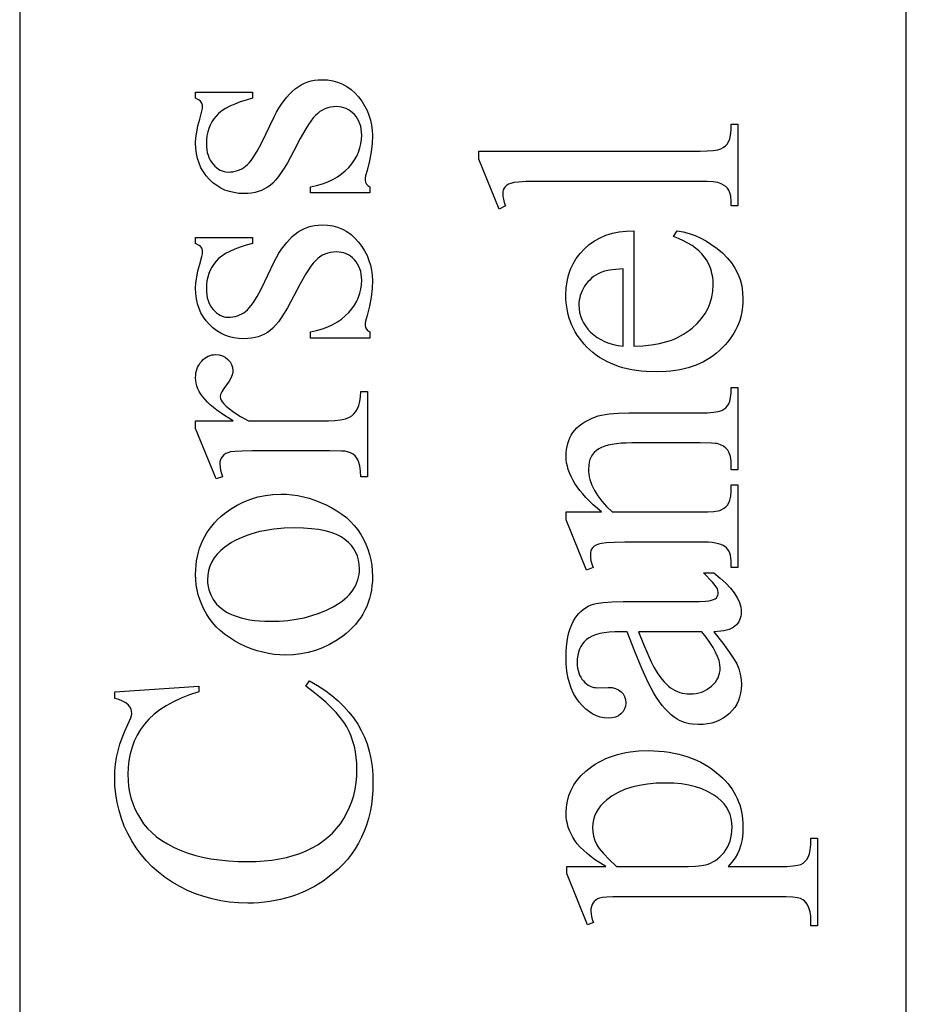
# Model space of a CAD drawing. Extents: x 0 to 161, y 0 to 91.
# Drawn here: x 131 to 133, y 16 to 18 of the extents above; entities that cross this region are included whole.
import ezdxf

# ---------------------------------------------------------------- set-up
doc = ezdxf.new("R2010")
doc.units = 0
doc.layers.add('LAYER_1', color=18, linetype='CONTINUOUS')

msp = doc.modelspace()

# ---------------------------------------------------------------- linework, layer by layer
at = {"layer": 'LAYER_1'}
for points in [[(132.6952, 4.6949), (132.6952, 32.6949), (131.1952, 32.6949), (131.1952, 4.6949)], [(131.4928, 17.9048), (131.5889, 17.9048), (131.5889, 17.8946), (131.5781, 17.8916), (131.5681, 17.8884), (131.559, 17.8849), (131.5509, 17.8813), (131.5436, 17.8774), (131.5373, 17.8733), (131.5318, 17.8691), (131.5273, 17.8646), (131.5235, 17.8598), (131.5202, 17.8548), (131.5173, 17.8494), (131.515, 17.8437), (131.5133, 17.8378), (131.512, 17.8314), (131.5112, 17.8248), (131.511, 17.8179), (131.5111, 17.8126), (131.5117, 17.8076), (131.5126, 17.8029), (131.5138, 17.7984), (131.5154, 17.7942), (131.5174, 17.7902), (131.5197, 17.7865), (131.5224, 17.7831), (131.5253, 17.78), (131.5282, 17.7773), (131.5313, 17.775), (131.5344, 17.7731), (131.5376, 17.7717), (131.5409, 17.7707), (131.5442, 17.77), (131.5476, 17.7698), (131.5519, 17.77), (131.556, 17.7704), (131.5599, 17.7712), (131.5637, 17.7723), (131.5673, 17.7737), (131.5708, 17.7754), (131.5741, 17.7774), (131.5772, 17.7797), (131.5804, 17.7824), (131.5836, 17.7857), (131.5869, 17.7896), (131.5902, 17.7942), (131.597, 17.8051), (131.604, 17.8185), (131.6259, 17.8635), (131.6298, 17.8711), (131.6338, 17.8782), (131.638, 17.8848), (131.6424, 17.8909), (131.6469, 17.8965), (131.6515, 17.9016), (131.6563, 17.9063), (131.6613, 17.9104), (131.6664, 17.9141), (131.6716, 17.9173), (131.677, 17.92), (131.6826, 17.9222), (131.6883, 17.9239), (131.6942, 17.9251), (131.7002, 17.9258), (131.7063, 17.9261), (131.7157, 17.9256), (131.7247, 17.9242), (131.7331, 17.922), (131.7411, 17.9188), (131.7487, 17.9147), (131.7557, 17.9097), (131.7623, 17.9038), (131.7684, 17.8969), (131.774, 17.8896), (131.7788, 17.882), (131.7828, 17.8741), (131.7861, 17.8661), (131.7887, 17.8578), (131.7905, 17.8494), (131.7916, 17.8407), (131.792, 17.8318), (131.7914, 17.8184), (131.7897, 17.804), (131.7868, 17.7888), (131.7828, 17.7726), (131.7805, 17.7634), (131.7799, 17.7594), (131.7797, 17.756), (131.7802, 17.7526), (131.7817, 17.7496), (131.7842, 17.7471), (131.7877, 17.7449), (131.7877, 17.7347), (131.6869, 17.7347), (131.6869, 17.7449), (131.6974, 17.7473), (131.7072, 17.7502), (131.7163, 17.7535), (131.7248, 17.7574), (131.7326, 17.7618), (131.7397, 17.7666), (131.7461, 17.772), (131.752, 17.7778), (131.7571, 17.784), (131.7615, 17.7904), (131.7653, 17.7969), (131.7684, 17.8036), (131.7708, 17.8106), (131.7725, 17.8176), (131.7735, 17.8249), (131.7738, 17.8324), (131.7736, 17.8376), (131.7731, 17.8425), (131.7721, 17.8472), (131.7707, 17.8517), (131.769, 17.8559), (131.7668, 17.8599), (131.7643, 17.8636), (131.7614, 17.8671), (131.7582, 17.8702), (131.7548, 17.8729), (131.7513, 17.8752), (131.7476, 17.8771), (131.7438, 17.8786), (131.7398, 17.8796), (131.7356, 17.8802), (131.7313, 17.8805), (131.7261, 17.8802), (131.7211, 17.8795), (131.7163, 17.8784), (131.7117, 17.8767), (131.7074, 17.8746), (131.7032, 17.8721), (131.6993, 17.869), (131.6956, 17.8655), (131.6918, 17.8613), (131.6878, 17.8562), (131.6836, 17.8501), (131.6791, 17.8431), (131.6695, 17.8264), (131.6589, 17.8059), (131.6534, 17.7952), (131.6481, 17.7855), (131.6429, 17.7767), (131.6378, 17.7689), (131.6328, 17.7621), (131.628, 17.7562), (131.6234, 17.7513), (131.6188, 17.7473), (131.6143, 17.7441), (131.6095, 17.7413), (131.6043, 17.7389), (131.5989, 17.7369), (131.5933, 17.7354), (131.5873, 17.7343), (131.581, 17.7337), (131.5744, 17.7335), (131.5659, 17.7338), (131.5577, 17.735), (131.5499, 17.7368), (131.5425, 17.7394), (131.5354, 17.7428), (131.5286, 17.7469), (131.5222, 17.7517), (131.5162, 17.7573), (131.5107, 17.7635), (131.506, 17.7702), (131.5019, 17.7772), (131.4986, 17.7847), (131.4961, 17.7927), (131.4942, 17.8011), (131.4931, 17.8099), (131.4928, 17.8191), (131.4932, 17.8279), (131.4946, 17.8375), (131.4968, 17.8481), (131.4999, 17.8595), (131.5033, 17.8726), (131.5042, 17.8772), (131.5045, 17.8805), (131.5044, 17.8828), (131.504, 17.8848), (131.5033, 17.8866), (131.5023, 17.8882), (131.5009, 17.8896), (131.4989, 17.8912), (131.4928, 17.8946)], [(131.972, 17.8053), (132.3464, 17.8053), (132.3585, 17.8055), (132.3684, 17.8062), (132.3761, 17.8074), (132.3815, 17.8091), (132.3856, 17.8113), (132.3891, 17.814), (132.3921, 17.8172), (132.3946, 17.821), (132.3966, 17.8259), (132.398, 17.8325), (132.3988, 17.8408), (132.3991, 17.8509), (132.4102, 17.8509), (132.4102, 17.7125), (132.3991, 17.7125), (132.3989, 17.7214), (132.3981, 17.7288), (132.3968, 17.7347), (132.3951, 17.739), (132.3928, 17.7424), (132.3898, 17.7453), (132.3861, 17.7479), (132.3818, 17.7501), (132.3762, 17.7519), (132.3684, 17.7531), (132.3584, 17.7539), (132.3464, 17.7541), (132.09, 17.7541), (132.0684, 17.754), (132.0515, 17.7536), (132.0391, 17.7529), (132.0313, 17.752), (132.0263, 17.7507), (132.0221, 17.7491), (132.0188, 17.7472), (132.0164, 17.745), (132.0146, 17.7425), (132.0134, 17.7396), (132.0126, 17.7364), (132.0124, 17.7328), (132.0127, 17.7286), (132.0136, 17.7238), (132.0151, 17.7184), (132.0173, 17.7125), (132.0065, 17.7073), (131.972, 17.7914)], [(131.4928, 17.6592), (131.5889, 17.6592), (131.5889, 17.649), (131.5781, 17.646), (131.5681, 17.6428), (131.559, 17.6393), (131.5509, 17.6357), (131.5436, 17.6318), (131.5373, 17.6277), (131.5318, 17.6235), (131.5273, 17.619), (131.5235, 17.6142), (131.5202, 17.6092), (131.5173, 17.6038), (131.515, 17.5981), (131.5133, 17.5921), (131.512, 17.5858), (131.5112, 17.5792), (131.511, 17.5723), (131.5111, 17.567), (131.5117, 17.562), (131.5126, 17.5573), (131.5138, 17.5528), (131.5154, 17.5486), (131.5174, 17.5446), (131.5197, 17.5409), (131.5224, 17.5375), (131.5253, 17.5344), (131.5282, 17.5317), (131.5313, 17.5294), (131.5344, 17.5275), (131.5376, 17.5261), (131.5409, 17.525), (131.5442, 17.5244), (131.5476, 17.5242), (131.5519, 17.5244), (131.556, 17.5248), (131.5599, 17.5256), (131.5637, 17.5267), (131.5673, 17.5281), (131.5708, 17.5298), (131.5741, 17.5318), (131.5772, 17.5341), (131.5804, 17.5368), (131.5836, 17.5401), (131.5869, 17.544), (131.5902, 17.5486), (131.597, 17.5595), (131.604, 17.5729), (131.6259, 17.6179), (131.6298, 17.6255), (131.6338, 17.6326), (131.638, 17.6392), (131.6424, 17.6453), (131.6469, 17.6509), (131.6515, 17.656), (131.6563, 17.6607), (131.6613, 17.6648), (131.6664, 17.6685), (131.6716, 17.6717), (131.677, 17.6743), (131.6826, 17.6765), (131.6883, 17.6783), (131.6942, 17.6795), (131.7002, 17.6802), (131.7063, 17.6805), (131.7157, 17.68), (131.7247, 17.6786), (131.7331, 17.6764), (131.7411, 17.6732), (131.7487, 17.6691), (131.7557, 17.6641), (131.7623, 17.6582), (131.7684, 17.6513), (131.774, 17.6439), (131.7788, 17.6363), (131.7828, 17.6285), (131.7861, 17.6205), (131.7887, 17.6122), (131.7905, 17.6038), (131.7916, 17.5951), (131.792, 17.5862), (131.7914, 17.5728), (131.7897, 17.5584), (131.7868, 17.5432), (131.7828, 17.527), (131.7805, 17.5177), (131.7799, 17.5138), (131.7797, 17.5104), (131.7802, 17.507), (131.7817, 17.504), (131.7842, 17.5015), (131.7877, 17.4993), (131.7877, 17.4891), (131.6869, 17.4891), (131.6869, 17.4993), (131.6974, 17.5017), (131.7072, 17.5046), (131.7163, 17.5079), (131.7248, 17.5118), (131.7326, 17.5162), (131.7397, 17.521), (131.7461, 17.5264), (131.752, 17.5322), (131.7571, 17.5384), (131.7615, 17.5448), (131.7653, 17.5513), (131.7684, 17.558), (131.7708, 17.5649), (131.7725, 17.572), (131.7735, 17.5793), (131.7738, 17.5868), (131.7736, 17.592), (131.7731, 17.5969), (131.7721, 17.6016), (131.7707, 17.6061), (131.769, 17.6103), (131.7668, 17.6143), (131.7643, 17.618), (131.7614, 17.6214), (131.7582, 17.6246), (131.7548, 17.6273), (131.7513, 17.6296), (131.7476, 17.6315), (131.7438, 17.633), (131.7398, 17.634), (131.7356, 17.6346), (131.7313, 17.6348), (131.7261, 17.6346), (131.7211, 17.6339), (131.7163, 17.6327), (131.7117, 17.6311), (131.7074, 17.629), (131.7032, 17.6264), (131.6993, 17.6234), (131.6956, 17.6199), (131.6918, 17.6157), (131.6878, 17.6106), (131.6836, 17.6045), (131.6791, 17.5975), (131.6695, 17.5808), (131.6589, 17.5603), (131.6534, 17.5496), (131.6481, 17.5399), (131.6429, 17.5311), (131.6378, 17.5233), (131.6328, 17.5165), (131.628, 17.5106), (131.6234, 17.5057), (131.6188, 17.5017), (131.6143, 17.4985), (131.6095, 17.4957), (131.6043, 17.4933), (131.5989, 17.4913), (131.5933, 17.4898), (131.5873, 17.4887), (131.581, 17.4881), (131.5744, 17.4879), (131.5659, 17.4882), (131.5577, 17.4893), (131.5499, 17.4912), (131.5425, 17.4938), (131.5354, 17.4972), (131.5286, 17.5013), (131.5222, 17.5061), (131.5162, 17.5117), (131.5107, 17.5179), (131.506, 17.5246), (131.5019, 17.5316), (131.4986, 17.5391), (131.4961, 17.5471), (131.4942, 17.5554), (131.4931, 17.5643), (131.4928, 17.5735), (131.4932, 17.5823), (131.4946, 17.5919), (131.4968, 17.6025), (131.4999, 17.6139), (131.5033, 17.627), (131.5042, 17.6316), (131.5045, 17.6348), (131.5044, 17.6372), (131.504, 17.6392), (131.5033, 17.641), (131.5023, 17.6426), (131.5009, 17.644), (131.4989, 17.6456), (131.4928, 17.649)], [(132.2342, 17.4755), (132.2495, 17.4759), (132.264, 17.4773), (132.2776, 17.4797), (132.2903, 17.483), (132.2964, 17.485), (132.3022, 17.4873), (132.3079, 17.4898), (132.3133, 17.4926), (132.3185, 17.4956), (132.3235, 17.4988), (132.3283, 17.5023), (132.3328, 17.506), (132.3412, 17.5139), (132.3485, 17.5221), (132.3546, 17.5307), (132.3597, 17.5395), (132.3636, 17.5488), (132.3664, 17.5583), (132.368, 17.5682), (132.3686, 17.5785), (132.3684, 17.5853), (132.3676, 17.5919), (132.3664, 17.5982), (132.3648, 17.6044), (132.3626, 17.6103), (132.36, 17.616), (132.3569, 17.6214), (132.3533, 17.6267), (132.3492, 17.6317), (132.3444, 17.6365), (132.3388, 17.6411), (132.3327, 17.6455), (132.3258, 17.6497), (132.3182, 17.6537), (132.31, 17.6575), (132.3011, 17.661), (132.3073, 17.6706), (132.3177, 17.6686), (132.3279, 17.6658), (132.3379, 17.6623), (132.3476, 17.658), (132.3571, 17.6529), (132.3663, 17.647), (132.3754, 17.6404), (132.3842, 17.633), (132.3923, 17.625), (132.3993, 17.6165), (132.4053, 17.6074), (132.4102, 17.5979), (132.4139, 17.588), (132.4167, 17.5775), (132.4183, 17.5665), (132.4188, 17.555), (132.4187, 17.5487), (132.4182, 17.5426), (132.4174, 17.5365), (132.4163, 17.5305), (132.415, 17.5247), (132.4133, 17.519), (132.4112, 17.5133), (132.4089, 17.5078), (132.4063, 17.5025), (132.4034, 17.4972), (132.4001, 17.492), (132.3965, 17.487), (132.3927, 17.4821), (132.3885, 17.4773), (132.3792, 17.468), (132.3742, 17.4636), (132.3689, 17.4595), (132.3634, 17.4557), (132.3577, 17.4521), (132.3518, 17.4489), (132.3457, 17.4459), (132.3394, 17.4432), (132.3328, 17.4408), (132.326, 17.4387), (132.3191, 17.4369), (132.3119, 17.4353), (132.3045, 17.434), (132.2969, 17.433), (132.289, 17.4323), (132.2728, 17.4318), (132.2551, 17.4323), (132.2467, 17.4331), (132.2385, 17.4341), (132.2306, 17.4354), (132.2229, 17.437), (132.2155, 17.4389), (132.2083, 17.4411), (132.2014, 17.4435), (132.1947, 17.4463), (132.1883, 17.4493), (132.1821, 17.4527), (132.1761, 17.4563), (132.1704, 17.4602), (132.165, 17.4644), (132.1598, 17.4689), (132.1549, 17.4736), (132.1503, 17.4785), (132.146, 17.4835), (132.1421, 17.4887), (132.1384, 17.494), (132.1351, 17.4994), (132.1321, 17.505), (132.1294, 17.5108), (132.127, 17.5167), (132.125, 17.5227), (132.1232, 17.5289), (132.1218, 17.5353), (132.1207, 17.5418), (132.1199, 17.5484), (132.1194, 17.5552), (132.1193, 17.5621), (132.1198, 17.5737), (132.1212, 17.5848), (132.1237, 17.5953), (132.1271, 17.6053), (132.1315, 17.6148), (132.1369, 17.6238), (132.1432, 17.6322), (132.1506, 17.6401), (132.1587, 17.6472), (132.1675, 17.6534), (132.177, 17.6587), (132.1871, 17.663), (132.1979, 17.6663), (132.2094, 17.6687), (132.2215, 17.6701), (132.2342, 17.6706)], [(132.2164, 17.4755), (132.2164, 17.6062), (132.2038, 17.6052), (132.1932, 17.6038), (132.1847, 17.602), (132.1781, 17.5997), (132.1739, 17.5977), (132.17, 17.5954), (132.1662, 17.5929), (132.1627, 17.5901), (132.1595, 17.5871), (132.1564, 17.5839), (132.1536, 17.5805), (132.151, 17.5768), (132.1467, 17.569), (132.145, 17.5651), (132.1436, 17.5612), (132.1426, 17.5572), (132.1418, 17.5531), (132.1413, 17.549), (132.1412, 17.5449), (132.1415, 17.5386), (132.1424, 17.5324), (132.144, 17.5264), (132.1461, 17.5206), (132.1489, 17.515), (132.1523, 17.5095), (132.1564, 17.5042), (132.161, 17.4991), (132.1663, 17.4943), (132.172, 17.4901), (132.1781, 17.4863), (132.1848, 17.4831), (132.192, 17.4804), (132.1996, 17.4783), (132.2077, 17.4766)], [(131.4928, 17.3492), (131.5563, 17.3492), (131.5414, 17.3581), (131.5285, 17.367), (131.5228, 17.3715), (131.5176, 17.376), (131.5129, 17.3805), (131.5087, 17.3851), (131.5049, 17.3896), (131.5017, 17.3942), (131.499, 17.3988), (131.4968, 17.4034), (131.495, 17.408), (131.4938, 17.4126), (131.493, 17.4173), (131.4928, 17.4219), (131.4929, 17.4261), (131.4934, 17.43), (131.4942, 17.4338), (131.4954, 17.4374), (131.4968, 17.4408), (131.4986, 17.444), (131.5007, 17.4471), (131.5031, 17.4499), (131.5057, 17.4525), (131.5085, 17.4548), (131.5113, 17.4567), (131.5142, 17.4583), (131.5173, 17.4595), (131.5204, 17.4604), (131.5237, 17.4609), (131.527, 17.461), (131.5328, 17.4605), (131.5381, 17.459), (131.5429, 17.4565), (131.5473, 17.453), (131.551, 17.4488), (131.5536, 17.4442), (131.5551, 17.4393), (131.5556, 17.4339), (131.5555, 17.4312), (131.555, 17.4284), (131.553, 17.4225), (131.5497, 17.4163), (131.545, 17.4097), (131.5404, 17.4035), (131.537, 17.3981), (131.5351, 17.3935), (131.5344, 17.3899), (131.5348, 17.387), (131.5359, 17.3841), (131.5379, 17.381), (131.5405, 17.3778), (131.544, 17.3744), (131.5479, 17.3708), (131.5573, 17.3637), (131.5687, 17.3565), (131.5822, 17.3492), (131.7174, 17.3492), (131.7284, 17.3495), (131.738, 17.3506), (131.7462, 17.3525), (131.7529, 17.355), (131.7569, 17.3574), (131.7605, 17.3606), (131.7638, 17.3645), (131.7667, 17.3692), (131.7692, 17.3749), (131.7709, 17.3816), (131.7719, 17.3895), (131.7723, 17.3985), (131.7834, 17.3985), (131.7834, 17.254), (131.7723, 17.254), (131.7719, 17.264), (131.7706, 17.2728), (131.7685, 17.2801), (131.7671, 17.2832), (131.7655, 17.286), (131.7627, 17.2896), (131.7591, 17.2926), (131.7548, 17.295), (131.7498, 17.2968), (131.746, 17.2975), (131.7397, 17.2979), (131.7199, 17.2983), (131.6105, 17.2983), (131.5883, 17.2982), (131.5712, 17.2978), (131.559, 17.2972), (131.5518, 17.2963), (131.5474, 17.2951), (131.5437, 17.2935), (131.5406, 17.2914), (131.5381, 17.2889), (131.5362, 17.2861), (131.5348, 17.2829), (131.534, 17.2794), (131.5338, 17.2755), (131.5341, 17.2706), (131.5349, 17.2654), (131.5364, 17.2598), (131.5384, 17.254), (131.5273, 17.2509), (131.4928, 17.3362)], [(132.1794, 17.1948), (132.1654, 17.2071), (132.1591, 17.2132), (132.1532, 17.2193), (132.1479, 17.2253), (132.1429, 17.2313), (132.1385, 17.2373), (132.1345, 17.2432), (132.131, 17.2491), (132.128, 17.255), (132.1254, 17.2608), (132.1233, 17.2666), (132.1217, 17.2724), (132.1205, 17.2781), (132.1198, 17.2838), (132.1196, 17.2894), (132.1198, 17.2951), (132.1203, 17.3005), (132.1212, 17.3058), (132.1225, 17.3109), (132.1241, 17.3158), (132.1261, 17.3204), (132.1284, 17.3249), (132.1312, 17.3291), (132.1343, 17.3332), (132.1379, 17.337), (132.1419, 17.3407), (132.1464, 17.3441), (132.1514, 17.3473), (132.1569, 17.3503), (132.1628, 17.3531), (132.1692, 17.3557), (132.1741, 17.3572), (132.1797, 17.3586), (132.1859, 17.3598), (132.1926, 17.3607), (132.208, 17.362), (132.2259, 17.3624), (132.3464, 17.3624), (132.3587, 17.3627), (132.3689, 17.3635), (132.3769, 17.3649), (132.3828, 17.3667), (132.3864, 17.3687), (132.3896, 17.3712), (132.3924, 17.3742), (132.3948, 17.3777), (132.3967, 17.3823), (132.398, 17.3884), (132.3988, 17.3962), (132.3991, 17.4056), (132.4102, 17.4056), (132.4102, 17.266), (132.3991, 17.266), (132.3991, 17.2718), (132.3987, 17.2809), (132.3976, 17.2886), (132.3957, 17.2947), (132.3945, 17.2973), (132.3931, 17.2994), (132.3897, 17.303), (132.3857, 17.3061), (132.3809, 17.3085), (132.3754, 17.3104), (132.3718, 17.3109), (132.3658, 17.3113), (132.3464, 17.3116), (132.2308, 17.3116), (132.2215, 17.3114), (132.2129, 17.311), (132.2049, 17.3102), (132.1976, 17.3091), (132.1909, 17.3077), (132.1849, 17.3059), (132.1796, 17.3039), (132.1749, 17.3016), (132.1708, 17.2988), (132.1673, 17.2957), (132.1643, 17.2921), (132.1619, 17.2881), (132.1599, 17.2837), (132.1586, 17.2788), (132.1578, 17.2735), (132.1575, 17.2678), (132.1577, 17.2632), (132.1581, 17.2587), (132.1589, 17.2541), (132.16, 17.2495), (132.1631, 17.2404), (132.1675, 17.2312), (132.1731, 17.2221), (132.18, 17.213), (132.1882, 17.2039), (132.1976, 17.1948), (132.3464, 17.1948), (132.3594, 17.195), (132.3696, 17.1956), (132.3771, 17.1967), (132.3798, 17.1974), (132.3818, 17.1982), (132.386, 17.2005), (132.3896, 17.2033), (132.3926, 17.2065), (132.3949, 17.21), (132.3968, 17.2148), (132.3981, 17.2215), (132.3988, 17.2301), (132.3991, 17.2407), (132.4102, 17.2407), (132.4102, 17.1011), (132.3991, 17.1011), (132.3991, 17.1073), (132.3989, 17.1124), (132.3984, 17.1172), (132.3976, 17.1215), (132.3964, 17.1253), (132.3948, 17.1288), (132.3929, 17.1317), (132.3907, 17.1343), (132.3882, 17.1364), (132.3851, 17.1382), (132.3814, 17.1397), (132.3772, 17.141), (132.3723, 17.1421), (132.3667, 17.1429), (132.3606, 17.1435), (132.3464, 17.1439), (132.2416, 17.1439), (132.2187, 17.1438), (132.2007, 17.1434), (132.1877, 17.1426), (132.1797, 17.1416), (132.1746, 17.1403), (132.1704, 17.1387), (132.167, 17.1368), (132.1646, 17.1345), (132.1628, 17.132), (132.1616, 17.129), (132.1608, 17.1256), (132.1606, 17.1218), (132.1609, 17.1172), (132.1617, 17.1123), (132.1632, 17.1069), (132.1652, 17.1011), (132.1541, 17.0965), (132.1196, 17.1815), (132.1196, 17.1948)], [(131.4928, 17.0891), (131.493, 17.097), (131.4935, 17.1047), (131.4945, 17.1122), (131.4958, 17.1196), (131.4975, 17.1267), (131.4996, 17.1336), (131.5021, 17.1403), (131.505, 17.1469), (131.5082, 17.1532), (131.5118, 17.1593), (131.5158, 17.1653), (131.5202, 17.171), (131.5249, 17.1766), (131.5301, 17.1819), (131.5356, 17.1871), (131.5415, 17.192), (131.5521, 17.1997), (131.563, 17.2064), (131.5744, 17.2121), (131.5862, 17.2167), (131.5983, 17.2204), (131.6108, 17.2229), (131.6237, 17.2245), (131.637, 17.225), (131.6465, 17.2247), (131.656, 17.2239), (131.6656, 17.2224), (131.6751, 17.2204), (131.6847, 17.2179), (131.6944, 17.2148), (131.704, 17.2111), (131.7137, 17.2068), (131.7231, 17.202), (131.732, 17.1969), (131.7402, 17.1912), (131.7478, 17.1852), (131.7548, 17.1787), (131.7612, 17.1718), (131.7671, 17.1645), (131.7723, 17.1567), (131.7769, 17.1486), (131.7809, 17.1403), (131.7843, 17.1318), (131.7871, 17.123), (131.7892, 17.114), (131.7908, 17.1048), (131.7917, 17.0954), (131.792, 17.0857), (131.7918, 17.0778), (131.7912, 17.0702), (131.7902, 17.0627), (131.7888, 17.0554), (131.787, 17.0484), (131.7849, 17.0415), (131.7823, 17.0349), (131.7793, 17.0285), (131.7759, 17.0222), (131.7722, 17.0162), (131.768, 17.0104), (131.7634, 17.0047), (131.7584, 16.9993), (131.7531, 16.9941), (131.7473, 16.9891), (131.7412, 16.9843), (131.7303, 16.9769), (131.7191, 16.9704), (131.7076, 16.965), (131.6957, 16.9605), (131.6835, 16.957), (131.671, 16.9546), (131.6582, 16.9531), (131.645, 16.9526), (131.6353, 16.9529), (131.6256, 16.9538), (131.616, 16.9553), (131.6063, 16.9574), (131.5967, 16.9601), (131.587, 16.9634), (131.5774, 16.9673), (131.5678, 16.9718), (131.5585, 16.9768), (131.5499, 16.9822), (131.5419, 16.988), (131.5345, 16.9941), (131.5277, 17.0007), (131.5215, 17.0076), (131.516, 17.0149), (131.5111, 17.0225), (131.5068, 17.0304), (131.5031, 17.0385), (131.4999, 17.0466), (131.4974, 17.0549), (131.4954, 17.0633), (131.4939, 17.0718), (131.4931, 17.0804)], [(131.5128, 17.0795), (131.513, 17.0754), (131.5134, 17.0714), (131.5152, 17.0632), (131.5183, 17.0549), (131.5225, 17.0467), (131.5252, 17.0427), (131.5283, 17.0389), (131.5319, 17.0352), (131.5359, 17.0318), (131.5404, 17.0286), (131.5453, 17.0255), (131.5507, 17.0227), (131.5566, 17.0201), (131.5629, 17.0177), (131.5696, 17.0156), (131.5768, 17.0139), (131.5844, 17.0124), (131.5924, 17.0113), (131.6009, 17.0105), (131.6098, 17.01), (131.6191, 17.0099), (131.6343, 17.0103), (131.6489, 17.0114), (131.663, 17.0133), (131.6765, 17.016), (131.6896, 17.0195), (131.702, 17.0237), (131.714, 17.0286), (131.7254, 17.0344), (131.7359, 17.0408), (131.7406, 17.0441), (131.745, 17.0476), (131.749, 17.0512), (131.7527, 17.0549), (131.756, 17.0588), (131.759, 17.0628), (131.7616, 17.0669), (131.7639, 17.0711), (131.7658, 17.0754), (131.7673, 17.0799), (131.7686, 17.0845), (131.7694, 17.0892), (131.77, 17.094), (131.7701, 17.0989), (131.7697, 17.1063), (131.7686, 17.1132), (131.7667, 17.1199), (131.764, 17.1262), (131.7605, 17.1322), (131.7563, 17.1379), (131.7513, 17.1432), (131.7455, 17.1483), (131.7388, 17.1528), (131.7309, 17.1567), (131.722, 17.1601), (131.712, 17.1628), (131.7008, 17.1649), (131.6886, 17.1665), (131.6752, 17.1674), (131.6607, 17.1677), (131.6424, 17.1672), (131.6251, 17.1656), (131.6088, 17.1631), (131.6011, 17.1615), (131.5936, 17.1596), (131.5863, 17.1574), (131.5793, 17.155), (131.5725, 17.1524), (131.566, 17.1495), (131.5597, 17.1463), (131.5537, 17.1429), (131.5479, 17.1392), (131.5424, 17.1353), (131.5355, 17.1297), (131.5295, 17.1236), (131.5244, 17.1172), (131.5202, 17.1104), (131.517, 17.1033), (131.5147, 17.0957), (131.5133, 17.0878)], [(132.3695, 16.9923), (132.3845, 16.9726), (132.396, 16.957), (132.404, 16.9453), (132.4083, 16.9378), (132.4117, 16.9293), (132.4141, 16.9206), (132.4156, 16.9116), (132.4161, 16.9023), (132.4157, 16.8952), (132.4148, 16.8883), (132.4132, 16.8818), (132.411, 16.8756), (132.4082, 16.8698), (132.4048, 16.8642), (132.4007, 16.859), (132.396, 16.8541), (132.3908, 16.8497), (132.3852, 16.8458), (132.3792, 16.8426), (132.3728, 16.8399), (132.366, 16.8378), (132.3589, 16.8363), (132.3513, 16.8355), (132.3433, 16.8352), (132.3333, 16.8357), (132.3286, 16.8365), (132.3241, 16.8375), (132.3197, 16.8388), (132.3155, 16.8404), (132.3114, 16.8422), (132.3076, 16.8444), (132.3024, 16.8479), (132.2973, 16.8519), (132.2922, 16.8565), (132.2872, 16.8617), (132.2823, 16.8675), (132.2775, 16.8738), (132.2728, 16.8808), (132.2681, 16.8883), (132.2634, 16.8968), (132.2584, 16.9065), (132.2531, 16.9176), (132.2476, 16.93), (132.2359, 16.9585), (132.2231, 16.9923), (132.212, 16.9923), (132.2019, 16.9921), (132.1926, 16.9915), (132.1841, 16.9904), (132.1765, 16.989), (132.1696, 16.9871), (132.1636, 16.9848), (132.1585, 16.9821), (132.1541, 16.9789), (132.1504, 16.9754), (132.1472, 16.9715), (132.1445, 16.9672), (132.1423, 16.9625), (132.1406, 16.9574), (132.1394, 16.952), (132.1386, 16.9461), (132.1384, 16.9399), (132.1386, 16.9352), (132.139, 16.9307), (132.1399, 16.9265), (132.141, 16.9225), (132.1425, 16.9188), (132.1443, 16.9153), (132.1464, 16.9121), (132.1489, 16.9091), (132.1515, 16.9064), (132.1543, 16.904), (132.1572, 16.902), (132.1601, 16.9003), (132.1632, 16.8991), (132.1663, 16.8981), (132.1696, 16.8976), (132.1729, 16.8974), (132.1908, 16.898), (132.1975, 16.8976), (132.2033, 16.8962), (132.2084, 16.8939), (132.2106, 16.8925), (132.2127, 16.8908), (132.216, 16.8869), (132.2184, 16.8824), (132.2199, 16.8774), (132.2204, 16.8718), (132.2199, 16.8664), (132.2184, 16.8615), (132.2159, 16.8571), (132.2124, 16.8532), (132.208, 16.85), (132.2029, 16.8478), (132.197, 16.8464), (132.1905, 16.8459), (132.1839, 16.8464), (132.1775, 16.8476), (132.1712, 16.8498), (132.165, 16.8527), (132.159, 16.8565), (132.1531, 16.8612), (132.1474, 16.8667), (132.1418, 16.8731), (132.1366, 16.8802), (132.1321, 16.888), (132.1283, 16.8965), (132.1251, 16.9057), (132.1227, 16.9155), (132.121, 16.926), (132.1199, 16.9373), (132.1196, 16.9492), (132.1198, 16.9584), (132.1204, 16.9671), (132.1214, 16.9755), (132.1228, 16.9834), (132.1245, 16.9909), (132.1267, 16.9979), (132.1293, 17.0046), (132.1322, 17.0108), (132.1348, 17.0152), (132.1377, 17.0193), (132.1409, 17.0231), (132.1445, 17.0266), (132.1484, 17.0298), (132.1526, 17.0327), (132.1572, 17.0353), (132.1621, 17.0376), (132.1659, 17.0389), (132.1705, 17.04), (132.1823, 17.0418), (132.1976, 17.0428), (132.2164, 17.0432), (132.3122, 17.0432), (132.3447, 17.0436), (132.3552, 17.044), (132.3617, 17.0447), (132.3658, 17.0456), (132.3692, 17.0468), (132.3719, 17.0481), (132.3738, 17.0498), (132.3752, 17.0516), (132.3761, 17.0536), (132.3767, 17.0557), (132.3769, 17.058), (132.3764, 17.0626), (132.3757, 17.0647), (132.3748, 17.0666), (132.3718, 17.0706), (132.3671, 17.0761), (132.3523, 17.0916), (132.3695, 17.0916), (132.3804, 17.083), (132.3897, 17.0745), (132.3977, 17.0661), (132.4042, 17.0578), (132.4092, 17.0496), (132.4112, 17.0456), (132.4129, 17.0415), (132.4141, 17.0375), (132.415, 17.0335), (132.4156, 17.0295), (132.4157, 17.0256), (132.4156, 17.0219), (132.4151, 17.0184), (132.4143, 17.0151), (132.4131, 17.012), (132.4116, 17.0091), (132.4098, 17.0064), (132.4077, 17.0039), (132.4053, 17.0016), (132.4024, 16.9995), (132.3991, 16.9976), (132.3953, 16.9961), (132.3911, 16.9948), (132.3864, 16.9938), (132.3812, 16.993)], [(132.3495, 16.9923), (132.2419, 16.9923), (132.2505, 16.9711), (132.2577, 16.954), (132.2636, 16.9411), (132.2681, 16.9322), (132.275, 16.9209), (132.282, 16.9114), (132.2856, 16.9072), (132.2892, 16.9035), (132.2928, 16.9002), (132.2965, 16.8974), (132.3002, 16.895), (132.3041, 16.8928), (132.308, 16.891), (132.312, 16.8895), (132.3161, 16.8884), (132.3202, 16.8876), (132.3245, 16.8871), (132.3288, 16.8869), (132.3343, 16.8871), (132.3395, 16.8878), (132.3444, 16.8888), (132.3491, 16.8902), (132.3536, 16.8921), (132.3579, 16.8944), (132.3619, 16.8971), (132.3657, 16.9002), (132.3691, 16.9036), (132.3721, 16.9071), (132.3746, 16.9107), (132.3766, 16.9144), (132.3782, 16.9183), (132.3794, 16.9223), (132.3801, 16.9264), (132.3803, 16.9307), (132.3798, 16.9368), (132.3784, 16.9433), (132.376, 16.9503), (132.3726, 16.9578), (132.3683, 16.9657), (132.363, 16.9741), (132.3567, 16.983)], [(131.356, 16.8903), (131.498, 16.8999), (131.498, 16.8903), (131.4826, 16.8853), (131.4684, 16.8797), (131.4552, 16.8737), (131.4432, 16.8671), (131.4322, 16.8601), (131.4224, 16.8525), (131.4138, 16.8444), (131.4062, 16.8358), (131.3996, 16.8267), (131.3939, 16.8172), (131.3891, 16.8072), (131.3852, 16.7968), (131.3821, 16.7859), (131.3799, 16.7746), (131.3786, 16.7629), (131.3781, 16.7507), (131.3785, 16.7404), (131.3795, 16.7304), (131.3811, 16.7206), (131.3834, 16.7111), (131.3864, 16.7018), (131.39, 16.6928), (131.3943, 16.6841), (131.3993, 16.6755), (131.4049, 16.6674), (131.4114, 16.6596), (131.4186, 16.6523), (131.4266, 16.6455), (131.4355, 16.6391), (131.445, 16.6332), (131.4554, 16.6277), (131.4666, 16.6227), (131.4785, 16.6182), (131.4911, 16.6143), (131.5044, 16.6109), (131.5184, 16.6082), (131.5332, 16.6061), (131.5486, 16.6046), (131.5647, 16.6037), (131.5815, 16.6034), (131.5955, 16.6037), (131.6089, 16.6046), (131.6219, 16.606), (131.6345, 16.608), (131.6465, 16.6105), (131.6581, 16.6136), (131.6692, 16.6173), (131.6798, 16.6216), (131.6899, 16.6264), (131.6994, 16.6318), (131.7083, 16.6378), (131.7166, 16.6444), (131.7243, 16.6515), (131.7313, 16.6592), (131.7378, 16.6675), (131.7436, 16.6763), (131.7488, 16.6856), (131.7533, 16.6952), (131.7572, 16.7051), (131.7603, 16.7154), (131.7627, 16.726), (131.7644, 16.7369), (131.7655, 16.7481), (131.7658, 16.7597), (131.7655, 16.7697), (131.7647, 16.7794), (131.7634, 16.7888), (131.7615, 16.7979), (131.759, 16.8068), (131.756, 16.8153), (131.7525, 16.8235), (131.7484, 16.8315), (131.7435, 16.8393), (131.7376, 16.8474), (131.7305, 16.8557), (131.7224, 16.8641), (131.7132, 16.8728), (131.703, 16.8816), (131.6916, 16.8906), (131.6792, 16.8999), (131.6854, 16.9094), (131.6989, 16.9014), (131.7114, 16.8931), (131.723, 16.8844), (131.7337, 16.8754), (131.7434, 16.866), (131.7522, 16.8564), (131.7601, 16.8464), (131.7671, 16.8361), (131.7731, 16.8254), (131.7784, 16.8141), (131.7828, 16.8024), (131.7865, 16.7902), (131.7893, 16.7776), (131.7913, 16.7644), (131.7925, 16.7507), (131.7929, 16.7365), (131.7926, 16.7237), (131.7917, 16.7113), (131.7902, 16.6992), (131.7881, 16.6875), (131.7854, 16.6762), (131.7821, 16.6652), (131.7782, 16.6546), (131.7737, 16.6444), (131.7686, 16.6345), (131.7628, 16.625), (131.7565, 16.6159), (131.7496, 16.6071), (131.7421, 16.5987), (131.734, 16.5907), (131.7252, 16.583), (131.7159, 16.5757), (131.7087, 16.5705), (131.7012, 16.5657), (131.6937, 16.5612), (131.686, 16.5571), (131.6781, 16.5533), (131.67, 16.5498), (131.6618, 16.5466), (131.6535, 16.5438), (131.645, 16.5413), (131.6363, 16.5391), (131.6275, 16.5373), (131.6185, 16.5358), (131.6093, 16.5346), (131.6, 16.5338), (131.5905, 16.5333), (131.5809, 16.5332), (131.5654, 16.5336), (131.5503, 16.5349), (131.5354, 16.5371), (131.5209, 16.5402), (131.5067, 16.5441), (131.4928, 16.5489), (131.4792, 16.5546), (131.466, 16.5612), (131.4532, 16.5685), (131.4413, 16.5765), (131.43, 16.5852), (131.4195, 16.5945), (131.4097, 16.6045), (131.4007, 16.6151), (131.3923, 16.6264), (131.3848, 16.6384), (131.378, 16.6508), (131.3722, 16.6635), (131.3672, 16.6765), (131.3632, 16.6898), (131.36, 16.7034), (131.3578, 16.7172), (131.3564, 16.7314), (131.356, 16.7458), (131.3563, 16.7571), (131.3573, 16.7684), (131.3591, 16.7796), (131.3615, 16.7908), (131.3646, 16.8019), (131.3684, 16.813), (131.3729, 16.8241), (131.3781, 16.8352), (131.3811, 16.8412), (131.3832, 16.8463), (131.3845, 16.8504), (131.3849, 16.8536), (131.3846, 16.8577), (131.3835, 16.8614), (131.3816, 16.8649), (131.3791, 16.8681), (131.3745, 16.8718), (131.3691, 16.875), (131.3629, 16.8775), (131.356, 16.8795)], [(132.156, 16.4965), (132.1208, 16.5834), (132.1208, 16.5951), (132.1868, 16.5951), (132.1778, 16.6006), (132.1695, 16.606), (132.162, 16.6115), (132.1551, 16.617), (132.1489, 16.6225), (132.1434, 16.628), (132.1386, 16.6335), (132.1345, 16.639), (132.131, 16.6446), (132.128, 16.6502), (132.1254, 16.6559), (132.1233, 16.6616), (132.1217, 16.6675), (132.1205, 16.6734), (132.1198, 16.6793), (132.1196, 16.6854), (132.1201, 16.6958), (132.1217, 16.7058), (132.1243, 16.7153), (132.1279, 16.7244), (132.1326, 16.733), (132.1383, 16.7412), (132.1451, 16.749), (132.1529, 16.7563), (132.1581, 16.7605), (132.1634, 16.7644), (132.169, 16.7681), (132.1748, 16.7715), (132.1807, 16.7746), (132.1869, 16.7775), (132.1932, 16.7801), (132.1997, 16.7824), (132.2064, 16.7844), (132.2134, 16.7862), (132.2205, 16.7877), (132.2278, 16.7889), (132.2429, 16.7905), (132.2589, 16.7911), (132.2679, 16.7909), (132.2767, 16.7904), (132.2854, 16.7896), (132.2938, 16.7885), (132.3021, 16.787), (132.3101, 16.7852), (132.318, 16.7831), (132.3256, 16.7806), (132.3331, 16.7778), (132.3403, 16.7747), (132.3474, 16.7713), (132.3542, 16.7675), (132.3609, 16.7634), (132.3674, 16.759), (132.3736, 16.7543), (132.3797, 16.7492), (132.3844, 16.7448), (132.3889, 16.7403), (132.393, 16.7356), (132.3968, 16.7308), (132.4003, 16.7259), (132.4035, 16.7208), (132.4064, 16.7156), (132.409, 16.7102), (132.4113, 16.7047), (132.4133, 16.6991), (132.415, 16.6933), (132.4164, 16.6874), (132.4174, 16.6813), (132.4182, 16.6751), (132.4187, 16.6688), (132.4188, 16.6623), (132.4184, 16.6513), (132.4172, 16.641), (132.4152, 16.6315), (132.4124, 16.6228), (132.4095, 16.6165), (132.4054, 16.6097), (132.4002, 16.6026), (132.3939, 16.5951), (132.4798, 16.5951), (132.493, 16.5953), (132.5035, 16.596), (132.5114, 16.5971), (132.5167, 16.5986), (132.5204, 16.6007), (132.5237, 16.6035), (132.5266, 16.6069), (132.5291, 16.611), (132.5312, 16.6163), (132.5326, 16.6233), (132.5335, 16.6322), (132.5338, 16.6429), (132.5452, 16.6429), (132.5452, 16.4949), (132.5338, 16.4949), (132.5338, 16.5026), (132.5335, 16.5108), (132.5323, 16.5184), (132.5302, 16.5253), (132.5273, 16.5316), (132.5253, 16.5344), (132.5229, 16.5368), (132.5199, 16.5389), (132.5164, 16.5407), (132.5111, 16.5421), (132.503, 16.5431), (132.4919, 16.5437), (132.478, 16.5439), (132.2111, 16.5439), (132.1987, 16.5438), (132.1887, 16.5433), (132.1812, 16.5426), (132.1763, 16.5415), (132.1728, 16.5401), (132.1698, 16.5383), (132.1673, 16.5361), (132.1652, 16.5336), (132.1636, 16.5307), (132.1624, 16.5273), (132.1617, 16.5234), (132.1615, 16.519), (132.1618, 16.515), (132.1626, 16.5106), (132.1639, 16.5056), (132.1658, 16.5002)], [(132.205, 16.5951), (132.3103, 16.5951), (132.326, 16.5953), (132.3387, 16.5958), (132.3485, 16.5967), (132.3553, 16.5979), (132.3597, 16.5991), (132.364, 16.6008), (132.3681, 16.6029), (132.3721, 16.6053), (132.376, 16.6081), (132.3797, 16.6114), (132.3833, 16.615), (132.3868, 16.619), (132.39, 16.6233), (132.3927, 16.6279), (132.395, 16.6328), (132.3969, 16.638), (132.3984, 16.6434), (132.3995, 16.6491), (132.4001, 16.6551), (132.4003, 16.6614), (132.4, 16.6689), (132.3988, 16.676), (132.397, 16.6828), (132.3943, 16.6892), (132.3909, 16.6953), (132.3868, 16.701), (132.3819, 16.7063), (132.3763, 16.7113), (132.368, 16.7171), (132.359, 16.7222), (132.3491, 16.7265), (132.3385, 16.73), (132.327, 16.7327), (132.3148, 16.7347), (132.3017, 16.7358), (132.2879, 16.7362), (132.2721, 16.7358), (132.2574, 16.7345), (132.2435, 16.7322), (132.2306, 16.7291), (132.2186, 16.7252), (132.2076, 16.7203), (132.2024, 16.7175), (132.1975, 16.7145), (132.1928, 16.7113), (132.1883, 16.7079), (132.1827, 16.7028), (132.1778, 16.6976), (132.1737, 16.6921), (132.1703, 16.6863), (132.1677, 16.6803), (132.1658, 16.6741), (132.1647, 16.6677), (132.1643, 16.661), (132.1647, 16.6537), (132.1661, 16.6463), (132.1684, 16.639), (132.1717, 16.6318), (132.1734, 16.6288), (132.1758, 16.6253), (132.1828, 16.6171), (132.1925, 16.607)]]:
    msp.add_lwpolyline(points, close=True, dxfattribs=at)

doc.saveas('drawing.dxf')
